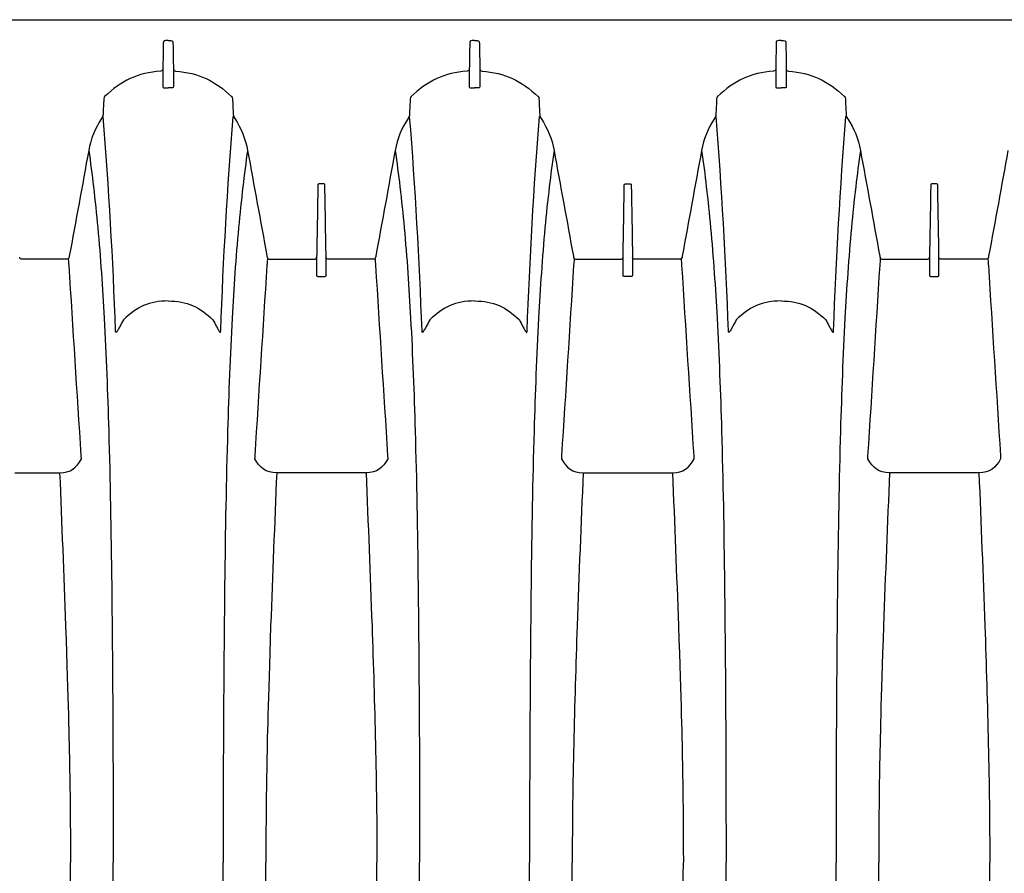
# Model space of a CAD drawing. Units: inches. Extents: x 0 to 550, y 0 to 425.
# Drawn here: x 363 to 376, y 230 to 241 of the extents above; entities that cross this region are included whole.
import ezdxf

# ---------------------------------------------------------------- set-up
doc = ezdxf.new("R2010")
doc.units = ezdxf.units.IN
doc.header["$LTSCALE"] = 50
doc.header["$MEASUREMENT"] = 0
doc.layers.add('pipe', color=7, linetype='Continuous')

# ---------------------------------------------------------------- blocks, each defined once
blk = doc.blocks.new('24 Arc Top View')
at = {"layer": 'pipe'}
for points in [[(103.998, 90.714), (104.011, 89.51), (104.018, 88.306), (104.017, 87.102)], [(105.472, 90.714), (105.459, 89.51), (105.452, 88.306), (105.453, 87.102)], [(107.998, 90.714), (108.011, 89.51), (108.018, 88.306), (108.017, 87.102)], [(109.472, 90.714), (109.459, 89.51), (109.452, 88.306), (109.453, 87.102)], [(111.998, 90.714), (112.011, 89.51), (112.018, 88.306), (112.017, 87.102)], [(113.472, 90.714), (113.459, 89.51), (113.452, 88.306), (113.453, 87.102)], [(102.074, 90.19), (102.039, 89.161), (102.01, 88.132), (102.01, 87.102)], [(107.397, 90.19), (107.431, 89.161), (107.46, 88.132), (107.46, 87.102)], [(110.074, 90.19), (110.039, 89.161), (110.01, 88.132), (110.01, 87.102)], [(103.459, 87.388), (103.46, 87.293), (103.46, 87.197), (103.46, 87.102)], [(106.011, 87.388), (106.01, 87.293), (106.01, 87.197), (106.01, 87.102)], [(111.459, 87.388), (111.46, 87.293), (111.46, 87.197), (111.46, 87.102)], [(114.011, 87.388), (114.01, 87.293), (114.01, 87.197), (114.01, 87.102)], [(102.074, 84.013), (102.039, 85.042), (102.01, 86.071), (102.01, 87.102)], [(103.459, 86.815), (103.46, 86.911), (103.46, 87.006), (103.46, 87.102)], [(103.998, 83.489), (104.011, 84.693), (104.018, 85.898), (104.017, 87.102)], [(105.472, 83.489), (105.459, 84.693), (105.452, 85.898), (105.453, 87.102)], [(106.011, 86.815), (106.01, 86.911), (106.01, 87.006), (106.01, 87.102)], [(107.397, 84.013), (107.431, 85.042), (107.46, 86.071), (107.46, 87.102)], [(107.998, 83.489), (108.011, 84.693), (108.018, 85.898), (108.017, 87.102)], [(109.472, 83.489), (109.459, 84.693), (109.452, 85.898), (109.453, 87.102)], [(110.074, 84.013), (110.039, 85.042), (110.01, 86.071), (110.01, 87.102)], [(111.459, 86.815), (111.46, 86.911), (111.46, 87.006), (111.46, 87.102)], [(111.998, 83.489), (112.011, 84.693), (112.018, 85.898), (112.017, 87.102)], [(113.472, 83.489), (113.459, 84.693), (113.452, 85.898), (113.453, 87.102)], [(114.011, 86.815), (114.01, 86.911), (114.01, 87.006), (114.01, 87.102)], [(103.457, 86.531), (103.458, 86.626), (103.459, 86.72), (103.459, 86.815)], [(106.013, 86.531), (106.012, 86.626), (106.011, 86.72), (106.011, 86.815)], [(111.457, 86.531), (111.458, 86.626), (111.459, 86.72), (111.459, 86.815)], [(114.013, 86.531), (114.012, 86.626), (114.011, 86.72), (114.011, 86.815)], [(103.449, 85.898), (103.453, 86.109), (103.455, 86.32), (103.457, 86.531)], [(106.021, 85.898), (106.017, 86.109), (106.014, 86.32), (106.013, 86.531)], [(111.449, 85.898), (111.453, 86.109), (111.455, 86.32), (111.457, 86.531)], [(114.021, 85.898), (114.017, 86.109), (114.014, 86.32), (114.013, 86.531)], [(103.397, 84.013), (103.431, 85.031), (103.442, 85.464), (103.449, 85.898)], [(106.074, 84.013), (106.039, 85.031), (106.028, 85.464), (106.021, 85.898)], [(111.397, 84.013), (111.431, 85.031), (111.442, 85.464), (111.449, 85.898)], [(114.074, 84.013), (114.039, 85.031), (114.028, 85.464), (114.021, 85.898)], [(102.152, 82.015), (102.124, 82.681), (102.098, 83.347), (102.074, 84.013)], [(103.318, 82.015), (103.346, 82.681), (103.372, 83.347), (103.397, 84.013)], [(106.152, 82.015), (106.124, 82.681), (106.098, 83.347), (106.074, 84.013)], [(107.318, 82.015), (107.346, 82.681), (107.372, 83.347), (107.397, 84.013)], [(110.152, 82.015), (110.124, 82.681), (110.098, 83.347), (110.074, 84.013)], [(111.318, 82.015), (111.346, 82.681), (111.372, 83.347), (111.397, 84.013)], [(114.152, 82.015), (114.124, 82.681), (114.098, 83.347), (114.074, 84.013)], [(103.959, 81.467), (103.978, 82.115), (103.989, 82.763), (103.998, 83.489)], [(105.511, 81.467), (105.492, 82.115), (105.481, 82.763), (105.472, 83.489)], [(107.959, 81.467), (107.978, 82.115), (107.989, 82.763), (107.998, 83.489)], [(109.511, 81.467), (109.492, 82.115), (109.481, 82.763), (109.472, 83.489)], [(111.959, 81.467), (111.978, 82.115), (111.989, 82.763), (111.998, 83.489)], [(113.511, 81.467), (113.492, 82.115), (113.481, 82.763), (113.472, 83.489)], [(101.868, 81.834), (101.935, 81.954), (102.007, 82.015), (102.152, 82.015)], [(102.152, 82.015), (102.152, 82.015), (102.735, 82.015), (102.735, 82.015)], [(102.735, 82.015), (102.735, 82.015), (103.318, 82.015), (103.318, 82.015)], [(103.318, 82.015), (103.462, 82.015), (103.535, 81.954), (103.602, 81.834)], [(106.152, 82.015), (106.007, 82.015), (105.935, 81.954), (105.868, 81.834)], [(106.735, 82.015), (106.735, 82.015), (106.152, 82.015), (106.152, 82.015)], [(107.318, 82.015), (107.318, 82.015), (106.735, 82.015), (106.735, 82.015)], [(107.602, 81.834), (107.535, 81.954), (107.462, 82.015), (107.318, 82.015)], [(109.868, 81.834), (109.935, 81.954), (110.007, 82.015), (110.152, 82.015)], [(110.152, 82.015), (110.152, 82.015), (110.735, 82.015), (110.735, 82.015)], [(110.735, 82.015), (110.735, 82.015), (111.318, 82.015), (111.318, 82.015)], [(111.318, 82.015), (111.462, 82.015), (111.535, 81.954), (111.602, 81.834)], [(114.152, 82.015), (114.007, 82.015), (113.935, 81.954), (113.868, 81.834)], [(114.735, 82.015), (114.735, 82.015), (114.152, 82.015), (114.152, 82.015)], [(101.87, 81.793), (101.87, 81.793), (101.868, 81.834), (101.868, 81.834)], [(102.028, 79.307), (101.976, 80.135), (101.923, 80.964), (101.87, 81.793)], [(103.6, 81.793), (103.547, 80.964), (103.494, 80.135), (103.442, 79.307)], [(103.602, 81.834), (103.601, 81.821), (103.6, 81.807), (103.6, 81.793)], [(105.868, 81.834), (105.868, 81.834), (105.87, 81.793), (105.87, 81.793)], [(105.87, 81.793), (105.923, 80.964), (105.976, 80.135), (106.028, 79.307)], [(107.442, 79.307), (107.494, 80.135), (107.547, 80.964), (107.6, 81.793)], [(107.6, 81.793), (107.6, 81.807), (107.601, 81.821), (107.602, 81.834)], [(109.87, 81.793), (109.87, 81.793), (109.868, 81.834), (109.868, 81.834)], [(110.028, 79.307), (109.976, 80.135), (109.923, 80.964), (109.87, 81.793)], [(111.6, 81.793), (111.547, 80.964), (111.494, 80.135), (111.442, 79.307)], [(111.602, 81.834), (111.601, 81.821), (111.6, 81.807), (111.6, 81.793)], [(113.868, 81.834), (113.868, 81.834), (113.87, 81.793), (113.87, 81.793)], [(113.87, 81.793), (113.923, 80.964), (113.976, 80.135), (114.028, 79.307)], [(103.9, 79.996), (103.926, 80.486), (103.945, 80.976), (103.959, 81.467)], [(105.57, 79.996), (105.544, 80.486), (105.525, 80.976), (105.511, 81.467)], [(107.9, 79.996), (107.926, 80.486), (107.945, 80.976), (107.959, 81.467)], [(109.57, 79.996), (109.544, 80.486), (109.525, 80.976), (109.511, 81.467)], [(111.9, 79.996), (111.926, 80.486), (111.945, 80.976), (111.959, 81.467)], [(113.57, 79.996), (113.544, 80.486), (113.525, 80.976), (113.511, 81.467)], [(104.049, 80.163), (104.014, 79.229), (103.962, 78.296), (103.887, 77.364)], [(104.056, 80.183), (104.055, 80.183), (104.054, 80.183), (104.053, 80.182)], [(104.06, 80.18), (104.059, 80.181), (104.057, 80.182), (104.056, 80.183)], [(104.066, 80.173), (104.064, 80.175), (104.062, 80.178), (104.06, 80.18)], [(104.079, 80.151), (104.075, 80.159), (104.071, 80.166), (104.066, 80.173)], [(104.105, 80.105), (104.097, 80.121), (104.088, 80.136), (104.079, 80.151)], [(104.15, 80.021), (104.135, 80.049), (104.12, 80.077), (104.105, 80.105)], [(105.32, 80.021), (105.335, 80.049), (105.35, 80.077), (105.365, 80.105)], [(105.365, 80.105), (105.373, 80.121), (105.382, 80.136), (105.391, 80.151)], [(105.391, 80.151), (105.395, 80.159), (105.399, 80.166), (105.404, 80.173)], [(105.404, 80.173), (105.406, 80.175), (105.408, 80.178), (105.41, 80.18)], [(105.41, 80.18), (105.411, 80.181), (105.412, 80.182), (105.414, 80.183)], [(105.414, 80.183), (105.415, 80.183), (105.416, 80.183), (105.417, 80.182)], [(105.417, 80.182), (105.418, 80.181), (105.419, 80.18), (105.419, 80.179)], [(105.419, 80.179), (105.421, 80.174), (105.42, 80.169), (105.421, 80.163)], [(105.421, 80.163), (105.456, 79.229), (105.508, 78.296), (105.583, 77.364)], [(108.049, 80.163), (108.014, 79.229), (107.962, 78.296), (107.887, 77.364)], [(108.056, 80.183), (108.055, 80.183), (108.054, 80.183), (108.053, 80.182)], [(108.06, 80.18), (108.059, 80.181), (108.057, 80.182), (108.056, 80.183)], [(108.066, 80.173), (108.064, 80.175), (108.062, 80.178), (108.06, 80.18)], [(108.079, 80.151), (108.075, 80.159), (108.071, 80.166), (108.066, 80.173)], [(108.105, 80.105), (108.097, 80.121), (108.088, 80.136), (108.079, 80.151)], [(108.15, 80.021), (108.135, 80.049), (108.12, 80.077), (108.105, 80.105)], [(109.32, 80.021), (109.335, 80.049), (109.35, 80.077), (109.365, 80.105)], [(109.365, 80.105), (109.373, 80.121), (109.382, 80.136), (109.391, 80.151)], [(109.391, 80.151), (109.395, 80.159), (109.399, 80.166), (109.404, 80.173)], [(109.404, 80.173), (109.406, 80.175), (109.408, 80.178), (109.41, 80.18)], [(109.41, 80.18), (109.411, 80.181), (109.412, 80.182), (109.414, 80.183)], [(109.414, 80.183), (109.415, 80.183), (109.416, 80.183), (109.417, 80.182)], [(109.417, 80.182), (109.418, 80.181), (109.419, 80.18), (109.419, 80.179)], [(109.419, 80.179), (109.421, 80.174), (109.42, 80.169), (109.421, 80.163)], [(109.421, 80.163), (109.456, 79.229), (109.508, 78.296), (109.583, 77.364)], [(112.049, 80.163), (112.014, 79.229), (111.962, 78.296), (111.887, 77.364)], [(112.056, 80.183), (112.055, 80.183), (112.054, 80.183), (112.053, 80.182)], [(112.06, 80.18), (112.059, 80.181), (112.057, 80.182), (112.056, 80.183)], [(112.066, 80.173), (112.064, 80.175), (112.062, 80.178), (112.06, 80.18)], [(112.079, 80.151), (112.075, 80.159), (112.071, 80.166), (112.066, 80.173)], [(112.105, 80.105), (112.097, 80.121), (112.088, 80.136), (112.079, 80.151)], [(112.15, 80.021), (112.135, 80.049), (112.12, 80.077), (112.105, 80.105)], [(113.32, 80.021), (113.335, 80.049), (113.35, 80.077), (113.365, 80.105)], [(113.365, 80.105), (113.373, 80.121), (113.382, 80.136), (113.391, 80.151)], [(113.391, 80.151), (113.395, 80.159), (113.399, 80.166), (113.404, 80.173)], [(113.404, 80.173), (113.406, 80.175), (113.408, 80.178), (113.41, 80.18)], [(113.41, 80.18), (113.411, 80.181), (113.412, 80.182), (113.414, 80.183)], [(113.414, 80.183), (113.415, 80.183), (113.416, 80.183), (113.417, 80.182)], [(113.417, 80.182), (113.418, 80.181), (113.419, 80.18), (113.419, 80.179)], [(113.419, 80.179), (113.421, 80.174), (113.42, 80.169), (113.421, 80.163)], [(113.421, 80.163), (113.456, 79.229), (113.508, 78.296), (113.583, 77.364)], [(103.816, 78.817), (103.852, 79.209), (103.879, 79.602), (103.9, 79.996)], [(104.735, 79.773), (104.491, 79.773), (104.321, 79.852), (104.15, 80.021)], [(104.735, 79.773), (104.979, 79.773), (105.149, 79.852), (105.32, 80.021)], [(105.654, 78.817), (105.618, 79.209), (105.591, 79.602), (105.57, 79.996)], [(107.816, 78.817), (107.852, 79.209), (107.879, 79.602), (107.9, 79.996)], [(108.735, 79.773), (108.491, 79.773), (108.321, 79.852), (108.15, 80.021)], [(108.735, 79.773), (108.979, 79.773), (109.149, 79.852), (109.32, 80.021)], [(109.654, 78.817), (109.618, 79.209), (109.591, 79.602), (109.57, 79.996)], [(111.816, 78.817), (111.852, 79.209), (111.879, 79.602), (111.9, 79.996)], [(112.735, 79.773), (112.491, 79.773), (112.321, 79.852), (112.15, 80.021)], [(112.735, 79.773), (112.979, 79.773), (113.149, 79.852), (113.32, 80.021)], [(113.654, 78.817), (113.618, 79.209), (113.591, 79.602), (113.57, 79.996)], [(102.688, 79.453), (102.676, 79.453), (102.673, 79.447), (102.673, 79.437)], [(102.673, 79.437), (102.673, 79.437), (102.673, 79.41), (102.673, 79.41)], [(102.735, 79.453), (102.735, 79.453), (102.688, 79.453), (102.688, 79.453)], [(102.782, 79.453), (102.782, 79.453), (102.735, 79.453), (102.735, 79.453)], [(102.797, 79.437), (102.797, 79.447), (102.794, 79.453), (102.782, 79.453)], [(102.797, 79.41), (102.797, 79.41), (102.797, 79.437), (102.797, 79.437)], [(106.673, 79.437), (106.673, 79.447), (106.676, 79.453), (106.688, 79.453)], [(106.673, 79.41), (106.673, 79.41), (106.673, 79.437), (106.673, 79.437)], [(106.688, 79.453), (106.688, 79.453), (106.735, 79.453), (106.735, 79.453)], [(106.735, 79.453), (106.735, 79.453), (106.782, 79.453), (106.782, 79.453)], [(106.782, 79.453), (106.794, 79.453), (106.797, 79.447), (106.797, 79.437)], [(106.797, 79.437), (106.797, 79.437), (106.797, 79.41), (106.797, 79.41)], [(110.688, 79.453), (110.676, 79.453), (110.673, 79.447), (110.673, 79.437)], [(110.673, 79.437), (110.673, 79.437), (110.673, 79.41), (110.673, 79.41)], [(110.735, 79.453), (110.735, 79.453), (110.688, 79.453), (110.688, 79.453)], [(110.782, 79.453), (110.782, 79.453), (110.735, 79.453), (110.735, 79.453)], [(110.797, 79.437), (110.797, 79.447), (110.794, 79.453), (110.782, 79.453)], [(110.797, 79.41), (110.797, 79.41), (110.797, 79.437), (110.797, 79.437)], [(102.03, 79.286), (102.03, 79.293), (102.029, 79.3), (102.028, 79.307)], [(102.673, 79.41), (102.673, 79.41), (102.673, 79.408), (102.673, 79.408)], [(102.673, 79.408), (102.673, 79.408), (102.673, 79.389), (102.673, 79.389)], [(102.673, 79.389), (102.673, 79.389), (102.673, 79.386), (102.673, 79.386)], [(102.673, 79.386), (102.673, 79.386), (102.673, 79.342), (102.673, 79.342)], [(102.673, 79.342), (102.673, 79.342), (102.673, 79.339), (102.673, 79.339)], [(102.673, 79.339), (102.673, 79.339), (102.673, 79.32), (102.673, 79.32)], [(102.673, 79.32), (102.673, 79.32), (102.673, 79.318), (102.673, 79.318)], [(102.673, 79.318), (102.673, 79.318), (102.673, 79.274), (102.673, 79.274)], [(102.797, 79.408), (102.797, 79.408), (102.797, 79.41), (102.797, 79.41)], [(102.797, 79.389), (102.797, 79.389), (102.797, 79.408), (102.797, 79.408)], [(102.797, 79.386), (102.797, 79.386), (102.797, 79.389), (102.797, 79.389)], [(102.797, 79.342), (102.797, 79.342), (102.797, 79.386), (102.797, 79.386)], [(102.797, 79.339), (102.797, 79.339), (102.797, 79.342), (102.797, 79.342)], [(102.797, 79.32), (102.797, 79.32), (102.797, 79.339), (102.797, 79.339)], [(102.797, 79.318), (102.797, 79.318), (102.797, 79.32), (102.797, 79.32)], [(102.797, 79.274), (102.797, 79.274), (102.797, 79.318), (102.797, 79.318)], [(103.442, 79.307), (103.441, 79.3), (103.44, 79.293), (103.439, 79.286)], [(106.028, 79.307), (106.029, 79.3), (106.03, 79.293), (106.03, 79.286)], [(106.673, 79.408), (106.673, 79.408), (106.673, 79.41), (106.673, 79.41)], [(106.673, 79.389), (106.673, 79.389), (106.673, 79.408), (106.673, 79.408)], [(106.673, 79.386), (106.673, 79.386), (106.673, 79.389), (106.673, 79.389)], [(106.673, 79.342), (106.673, 79.342), (106.673, 79.386), (106.673, 79.386)], [(106.673, 79.339), (106.673, 79.339), (106.673, 79.342), (106.673, 79.342)], [(106.673, 79.32), (106.673, 79.32), (106.673, 79.339), (106.673, 79.339)], [(106.673, 79.318), (106.673, 79.318), (106.673, 79.32), (106.673, 79.32)], [(106.673, 79.274), (106.673, 79.274), (106.673, 79.318), (106.673, 79.318)], [(106.797, 79.41), (106.797, 79.41), (106.797, 79.408), (106.797, 79.408)], [(106.797, 79.408), (106.797, 79.408), (106.797, 79.389), (106.797, 79.389)], [(106.797, 79.389), (106.797, 79.389), (106.797, 79.386), (106.797, 79.386)], [(106.797, 79.386), (106.797, 79.386), (106.797, 79.342), (106.797, 79.342)], [(106.797, 79.342), (106.797, 79.342), (106.797, 79.339), (106.797, 79.339)], [(106.797, 79.339), (106.797, 79.339), (106.797, 79.32), (106.797, 79.32)], [(106.797, 79.32), (106.797, 79.32), (106.797, 79.318), (106.797, 79.318)], [(106.797, 79.318), (106.797, 79.318), (106.797, 79.274), (106.797, 79.274)], [(107.439, 79.286), (107.44, 79.293), (107.441, 79.3), (107.442, 79.307)], [(110.03, 79.286), (110.03, 79.293), (110.029, 79.3), (110.028, 79.307)], [(110.673, 79.41), (110.673, 79.41), (110.673, 79.408), (110.673, 79.408)], [(110.673, 79.408), (110.673, 79.408), (110.673, 79.389), (110.673, 79.389)], [(110.673, 79.389), (110.673, 79.389), (110.673, 79.386), (110.673, 79.386)], [(110.673, 79.386), (110.673, 79.386), (110.673, 79.342), (110.673, 79.342)], [(110.673, 79.342), (110.673, 79.342), (110.673, 79.339), (110.673, 79.339)], [(110.673, 79.339), (110.673, 79.339), (110.673, 79.32), (110.673, 79.32)], [(110.673, 79.32), (110.673, 79.32), (110.673, 79.318), (110.673, 79.318)], [(110.673, 79.318), (110.673, 79.318), (110.673, 79.274), (110.673, 79.274)], [(110.797, 79.408), (110.797, 79.408), (110.797, 79.41), (110.797, 79.41)], [(110.797, 79.389), (110.797, 79.389), (110.797, 79.408), (110.797, 79.408)], [(110.797, 79.386), (110.797, 79.386), (110.797, 79.389), (110.797, 79.389)], [(110.797, 79.342), (110.797, 79.342), (110.797, 79.386), (110.797, 79.386)], [(110.797, 79.339), (110.797, 79.339), (110.797, 79.342), (110.797, 79.342)], [(110.797, 79.32), (110.797, 79.32), (110.797, 79.339), (110.797, 79.339)], [(110.797, 79.318), (110.797, 79.318), (110.797, 79.32), (110.797, 79.32)], [(110.797, 79.274), (110.797, 79.274), (110.797, 79.318), (110.797, 79.318)], [(111.442, 79.307), (111.441, 79.3), (111.44, 79.293), (111.439, 79.286)], [(114.028, 79.307), (114.029, 79.3), (114.03, 79.293), (114.03, 79.286)], [(101.772, 77.808), (101.856, 78.269), (101.94, 78.729), (102.025, 79.19)], [(102.025, 79.19), (102.026, 79.193), (102.026, 79.197), (102.027, 79.2)], [(102.027, 79.2), (102.032, 79.221), (102.043, 79.229), (102.066, 79.229)], [(102.035, 79.216), (102.034, 79.239), (102.032, 79.263), (102.03, 79.286)], [(102.066, 79.229), (102.066, 79.229), (102.127, 79.229), (102.127, 79.229)], [(102.127, 79.229), (102.127, 79.229), (102.638, 79.229), (102.638, 79.229)], [(102.638, 79.229), (102.66, 79.23), (102.67, 79.221), (102.673, 79.2)], [(102.673, 79.274), (102.673, 79.274), (102.673, 79.271), (102.673, 79.271)], [(102.673, 79.271), (102.673, 79.271), (102.673, 79.253), (102.673, 79.253)], [(102.673, 79.253), (102.673, 79.253), (102.673, 79.25), (102.673, 79.25)], [(102.673, 79.25), (102.673, 79.25), (102.673, 79.208), (102.673, 79.208)], [(102.673, 79.208), (102.673, 79.208), (102.673, 79.205), (102.673, 79.205)], [(102.673, 79.205), (102.678, 78.899), (102.684, 78.592), (102.689, 78.286)], [(102.781, 78.286), (102.786, 78.592), (102.791, 78.899), (102.797, 79.205)], [(102.797, 79.271), (102.797, 79.271), (102.797, 79.274), (102.797, 79.274)], [(102.797, 79.253), (102.797, 79.253), (102.797, 79.271), (102.797, 79.271)], [(102.797, 79.25), (102.797, 79.25), (102.797, 79.253), (102.797, 79.253)], [(102.797, 79.208), (102.797, 79.208), (102.797, 79.25), (102.797, 79.25)], [(102.832, 79.229), (102.81, 79.23), (102.8, 79.221), (102.797, 79.2)], [(102.797, 79.205), (102.797, 79.205), (102.797, 79.208), (102.797, 79.208)], [(103.342, 79.229), (103.342, 79.229), (102.832, 79.229), (102.832, 79.229)], [(103.404, 79.229), (103.404, 79.229), (103.342, 79.229), (103.342, 79.229)], [(103.443, 79.2), (103.437, 79.221), (103.427, 79.229), (103.404, 79.229)], [(103.439, 79.286), (103.438, 79.263), (103.436, 79.239), (103.435, 79.216)], [(103.445, 79.19), (103.444, 79.193), (103.444, 79.197), (103.443, 79.2)], [(103.698, 77.808), (103.614, 78.269), (103.529, 78.729), (103.445, 79.19)], [(105.772, 77.808), (105.856, 78.269), (105.94, 78.729), (106.025, 79.19)], [(106.025, 79.19), (106.026, 79.193), (106.026, 79.197), (106.027, 79.2)], [(106.027, 79.2), (106.032, 79.221), (106.043, 79.229), (106.066, 79.229)], [(106.03, 79.286), (106.032, 79.263), (106.034, 79.239), (106.035, 79.216)], [(106.066, 79.229), (106.066, 79.229), (106.127, 79.229), (106.127, 79.229)], [(106.127, 79.229), (106.127, 79.229), (106.638, 79.229), (106.638, 79.229)], [(106.638, 79.229), (106.66, 79.23), (106.67, 79.221), (106.673, 79.2)], [(106.673, 79.271), (106.673, 79.271), (106.673, 79.274), (106.673, 79.274)], [(106.673, 79.253), (106.673, 79.253), (106.673, 79.271), (106.673, 79.271)], [(106.673, 79.25), (106.673, 79.25), (106.673, 79.253), (106.673, 79.253)], [(106.673, 79.208), (106.673, 79.208), (106.673, 79.25), (106.673, 79.25)], [(106.673, 79.205), (106.673, 79.205), (106.673, 79.208), (106.673, 79.208)], [(106.689, 78.286), (106.684, 78.592), (106.678, 78.899), (106.673, 79.205)], [(106.797, 79.205), (106.791, 78.899), (106.786, 78.592), (106.781, 78.286)], [(106.797, 79.274), (106.797, 79.274), (106.797, 79.271), (106.797, 79.271)], [(106.797, 79.271), (106.797, 79.271), (106.797, 79.253), (106.797, 79.253)], [(106.797, 79.253), (106.797, 79.253), (106.797, 79.25), (106.797, 79.25)], [(106.797, 79.25), (106.797, 79.25), (106.797, 79.208), (106.797, 79.208)], [(106.832, 79.229), (106.81, 79.23), (106.8, 79.221), (106.797, 79.2)], [(106.797, 79.208), (106.797, 79.208), (106.797, 79.205), (106.797, 79.205)], [(107.342, 79.229), (107.342, 79.229), (106.832, 79.229), (106.832, 79.229)], [(107.404, 79.229), (107.404, 79.229), (107.342, 79.229), (107.342, 79.229)], [(107.443, 79.2), (107.437, 79.221), (107.427, 79.229), (107.404, 79.229)], [(107.435, 79.216), (107.436, 79.239), (107.438, 79.263), (107.439, 79.286)], [(107.445, 79.19), (107.444, 79.193), (107.444, 79.197), (107.443, 79.2)], [(107.698, 77.808), (107.614, 78.269), (107.529, 78.729), (107.445, 79.19)], [(109.772, 77.808), (109.856, 78.269), (109.94, 78.729), (110.025, 79.19)], [(110.025, 79.19), (110.026, 79.193), (110.026, 79.197), (110.027, 79.2)], [(110.027, 79.2), (110.032, 79.221), (110.043, 79.229), (110.066, 79.229)], [(110.035, 79.216), (110.034, 79.239), (110.032, 79.263), (110.03, 79.286)], [(110.066, 79.229), (110.066, 79.229), (110.127, 79.229), (110.127, 79.229)], [(110.127, 79.229), (110.127, 79.229), (110.638, 79.229), (110.638, 79.229)], [(110.638, 79.229), (110.66, 79.23), (110.67, 79.221), (110.673, 79.2)], [(110.673, 79.274), (110.673, 79.274), (110.673, 79.271), (110.673, 79.271)], [(110.673, 79.271), (110.673, 79.271), (110.673, 79.253), (110.673, 79.253)], [(110.673, 79.253), (110.673, 79.253), (110.673, 79.25), (110.673, 79.25)], [(110.673, 79.25), (110.673, 79.25), (110.673, 79.208), (110.673, 79.208)], [(110.673, 79.208), (110.673, 79.208), (110.673, 79.205), (110.673, 79.205)], [(110.673, 79.205), (110.678, 78.899), (110.684, 78.592), (110.689, 78.286)], [(110.781, 78.286), (110.786, 78.592), (110.791, 78.899), (110.797, 79.205)], [(110.797, 79.271), (110.797, 79.271), (110.797, 79.274), (110.797, 79.274)], [(110.797, 79.253), (110.797, 79.253), (110.797, 79.271), (110.797, 79.271)], [(110.797, 79.25), (110.797, 79.25), (110.797, 79.253), (110.797, 79.253)], [(110.797, 79.208), (110.797, 79.208), (110.797, 79.25), (110.797, 79.25)], [(110.832, 79.229), (110.81, 79.23), (110.8, 79.221), (110.797, 79.2)], [(110.797, 79.205), (110.797, 79.205), (110.797, 79.208), (110.797, 79.208)], [(111.342, 79.229), (111.342, 79.229), (110.832, 79.229), (110.832, 79.229)], [(111.404, 79.229), (111.404, 79.229), (111.342, 79.229), (111.342, 79.229)], [(111.443, 79.2), (111.437, 79.221), (111.427, 79.229), (111.404, 79.229)], [(111.439, 79.286), (111.438, 79.263), (111.436, 79.239), (111.435, 79.216)], [(111.445, 79.19), (111.444, 79.193), (111.444, 79.197), (111.443, 79.2)], [(111.698, 77.808), (111.614, 78.269), (111.529, 78.729), (111.445, 79.19)], [(113.772, 77.808), (113.856, 78.269), (113.94, 78.729), (114.025, 79.19)], [(114.025, 79.19), (114.026, 79.193), (114.026, 79.197), (114.027, 79.2)], [(114.027, 79.2), (114.032, 79.221), (114.043, 79.229), (114.066, 79.229)], [(114.03, 79.286), (114.032, 79.263), (114.034, 79.239), (114.035, 79.216)], [(114.066, 79.229), (114.066, 79.229), (114.127, 79.229), (114.127, 79.229)], [(114.127, 79.229), (114.127, 79.229), (114.638, 79.229), (114.638, 79.229)], [(114.638, 79.229), (114.66, 79.23), (114.67, 79.221), (114.673, 79.2)], [(103.76, 78.283), (103.781, 78.461), (103.8, 78.639), (103.816, 78.817)], [(105.71, 78.283), (105.689, 78.461), (105.67, 78.639), (105.654, 78.817)], [(107.76, 78.283), (107.781, 78.461), (107.8, 78.639), (107.816, 78.817)], [(109.71, 78.283), (109.689, 78.461), (109.67, 78.639), (109.654, 78.817)], [(111.76, 78.283), (111.781, 78.461), (111.8, 78.639), (111.816, 78.817)], [(113.71, 78.283), (113.689, 78.461), (113.67, 78.639), (113.654, 78.817)], [(102.689, 78.286), (102.689, 78.286), (102.689, 78.274), (102.689, 78.274)], [(102.689, 78.274), (102.689, 78.274), (102.689, 78.263), (102.689, 78.263)], [(102.781, 78.274), (102.781, 78.274), (102.781, 78.286), (102.781, 78.286)], [(102.781, 78.263), (102.781, 78.263), (102.781, 78.274), (102.781, 78.274)], [(103.698, 77.808), (103.721, 77.966), (103.742, 78.124), (103.76, 78.283)], [(105.772, 77.808), (105.749, 77.966), (105.728, 78.124), (105.71, 78.283)], [(106.689, 78.274), (106.689, 78.274), (106.689, 78.286), (106.689, 78.286)], [(106.689, 78.263), (106.689, 78.263), (106.689, 78.274), (106.689, 78.274)], [(106.781, 78.286), (106.781, 78.286), (106.781, 78.274), (106.781, 78.274)], [(106.781, 78.274), (106.781, 78.274), (106.781, 78.263), (106.781, 78.263)], [(107.698, 77.808), (107.721, 77.966), (107.742, 78.124), (107.76, 78.283)], [(109.772, 77.808), (109.749, 77.966), (109.728, 78.124), (109.71, 78.283)], [(110.689, 78.286), (110.689, 78.286), (110.689, 78.274), (110.689, 78.274)], [(110.689, 78.274), (110.689, 78.274), (110.689, 78.263), (110.689, 78.263)], [(110.781, 78.274), (110.781, 78.274), (110.781, 78.286), (110.781, 78.286)], [(110.781, 78.263), (110.781, 78.263), (110.781, 78.274), (110.781, 78.274)], [(111.698, 77.808), (111.721, 77.966), (111.742, 78.124), (111.76, 78.283)], [(113.772, 77.808), (113.749, 77.966), (113.728, 78.124), (113.71, 78.283)], [(102.689, 78.263), (102.689, 78.253), (102.691, 78.245), (102.704, 78.245)], [(102.704, 78.245), (102.704, 78.245), (102.735, 78.245), (102.735, 78.245)], [(102.735, 78.245), (102.735, 78.245), (102.766, 78.245), (102.766, 78.245)], [(102.766, 78.245), (102.778, 78.245), (102.781, 78.253), (102.781, 78.263)], [(106.704, 78.245), (106.691, 78.245), (106.689, 78.253), (106.689, 78.263)], [(106.735, 78.245), (106.735, 78.245), (106.704, 78.245), (106.704, 78.245)], [(106.766, 78.245), (106.766, 78.245), (106.735, 78.245), (106.735, 78.245)], [(106.781, 78.263), (106.781, 78.253), (106.778, 78.245), (106.766, 78.245)], [(110.689, 78.263), (110.689, 78.253), (110.691, 78.245), (110.704, 78.245)], [(110.704, 78.245), (110.704, 78.245), (110.735, 78.245), (110.735, 78.245)], [(110.735, 78.245), (110.735, 78.245), (110.766, 78.245), (110.766, 78.245)], [(110.766, 78.245), (110.778, 78.245), (110.781, 78.253), (110.781, 78.263)], [(103.866, 77.392), (103.78, 77.521), (103.726, 77.654), (103.698, 77.808)], [(105.603, 77.392), (105.69, 77.521), (105.744, 77.654), (105.772, 77.808)], [(107.866, 77.392), (107.78, 77.521), (107.726, 77.654), (107.698, 77.808)], [(109.603, 77.392), (109.69, 77.521), (109.744, 77.654), (109.772, 77.808)], [(111.866, 77.392), (111.78, 77.521), (111.726, 77.654), (111.698, 77.808)], [(113.603, 77.392), (113.69, 77.521), (113.744, 77.654), (113.772, 77.808)], [(103.885, 77.338), (103.884, 77.359), (103.878, 77.375), (103.866, 77.392)], [(105.585, 77.338), (105.586, 77.359), (105.592, 77.375), (105.603, 77.392)], [(107.885, 77.338), (107.884, 77.359), (107.878, 77.375), (107.866, 77.392)], [(109.585, 77.338), (109.586, 77.359), (109.592, 77.375), (109.603, 77.392)], [(111.885, 77.338), (111.884, 77.359), (111.878, 77.375), (111.866, 77.392)], [(113.585, 77.338), (113.586, 77.359), (113.592, 77.375), (113.603, 77.392)], [(103.895, 77.133), (103.892, 77.201), (103.888, 77.27), (103.885, 77.338)], [(105.575, 77.133), (105.578, 77.201), (105.582, 77.27), (105.585, 77.338)], [(107.895, 77.133), (107.892, 77.201), (107.888, 77.27), (107.885, 77.338)], [(109.575, 77.133), (109.578, 77.201), (109.582, 77.27), (109.585, 77.338)], [(111.895, 77.133), (111.892, 77.201), (111.888, 77.27), (111.885, 77.338)], [(113.575, 77.133), (113.578, 77.201), (113.582, 77.27), (113.585, 77.338)], [(103.906, 77.106), (103.899, 77.114), (103.895, 77.122), (103.895, 77.133)], [(105.564, 77.106), (105.571, 77.114), (105.574, 77.122), (105.575, 77.133)], [(107.906, 77.106), (107.899, 77.114), (107.895, 77.122), (107.895, 77.133)], [(109.564, 77.106), (109.571, 77.114), (109.574, 77.122), (109.575, 77.133)], [(111.906, 77.106), (111.899, 77.114), (111.895, 77.122), (111.895, 77.133)], [(113.564, 77.106), (113.571, 77.114), (113.574, 77.122), (113.575, 77.133)], [(104.638, 76.772), (104.34, 76.797), (104.12, 76.897), (103.906, 77.106)], [(104.666, 76.977), (104.666, 76.997), (104.683, 76.991), (104.696, 76.99)], [(104.696, 76.99), (104.709, 76.99), (104.722, 76.989), (104.735, 76.989)], [(104.774, 76.99), (104.761, 76.99), (104.748, 76.989), (104.735, 76.989)], [(104.804, 76.977), (104.804, 76.997), (104.787, 76.991), (104.774, 76.99)], [(104.832, 76.772), (105.129, 76.797), (105.35, 76.897), (105.564, 77.106)], [(108.638, 76.772), (108.34, 76.797), (108.12, 76.897), (107.906, 77.106)], [(108.666, 76.977), (108.666, 76.997), (108.683, 76.991), (108.696, 76.99)], [(108.696, 76.99), (108.709, 76.99), (108.722, 76.989), (108.735, 76.989)], [(108.774, 76.99), (108.761, 76.99), (108.748, 76.989), (108.735, 76.989)], [(108.804, 76.977), (108.804, 76.997), (108.787, 76.991), (108.774, 76.99)], [(108.832, 76.772), (109.129, 76.797), (109.35, 76.897), (109.564, 77.106)], [(112.638, 76.772), (112.34, 76.797), (112.12, 76.897), (111.906, 77.106)], [(112.666, 76.977), (112.666, 76.997), (112.683, 76.991), (112.696, 76.99)], [(112.696, 76.99), (112.709, 76.99), (112.722, 76.989), (112.735, 76.989)], [(112.774, 76.99), (112.761, 76.99), (112.748, 76.989), (112.735, 76.989)], [(112.804, 76.977), (112.804, 76.997), (112.787, 76.991), (112.774, 76.99)], [(112.832, 76.772), (113.129, 76.797), (113.35, 76.897), (113.564, 77.106)], [(104.666, 76.744), (104.666, 76.822), (104.666, 76.899), (104.666, 76.977)], [(104.804, 76.744), (104.804, 76.744), (104.804, 76.977), (104.804, 76.977)], [(108.666, 76.744), (108.666, 76.822), (108.666, 76.899), (108.666, 76.977)], [(108.804, 76.744), (108.804, 76.744), (108.804, 76.977), (108.804, 76.977)], [(112.666, 76.744), (112.666, 76.822), (112.666, 76.899), (112.666, 76.977)], [(112.804, 76.744), (112.804, 76.744), (112.804, 76.977), (112.804, 76.977)], [(104.666, 76.749), (104.662, 76.765), (104.655, 76.771), (104.638, 76.772)], [(104.672, 76.408), (104.67, 76.52), (104.668, 76.632), (104.666, 76.744)], [(104.798, 76.408), (104.8, 76.52), (104.802, 76.632), (104.804, 76.744)], [(104.804, 76.749), (104.808, 76.765), (104.815, 76.771), (104.832, 76.772)], [(108.666, 76.749), (108.662, 76.765), (108.655, 76.771), (108.638, 76.772)], [(108.672, 76.408), (108.67, 76.52), (108.668, 76.632), (108.666, 76.744)], [(108.798, 76.408), (108.8, 76.52), (108.802, 76.632), (108.804, 76.744)], [(108.804, 76.749), (108.808, 76.765), (108.815, 76.771), (108.832, 76.772)], [(112.666, 76.749), (112.662, 76.765), (112.655, 76.771), (112.638, 76.772)], [(112.672, 76.408), (112.67, 76.52), (112.668, 76.632), (112.666, 76.744)], [(112.798, 76.408), (112.8, 76.52), (112.802, 76.632), (112.804, 76.744)], [(112.804, 76.749), (112.808, 76.765), (112.815, 76.771), (112.832, 76.772)], [(104.702, 76.374), (104.678, 76.374), (104.672, 76.386), (104.672, 76.408)], [(104.735, 76.374), (104.735, 76.374), (104.702, 76.374), (104.702, 76.374)], [(104.735, 76.374), (104.735, 76.374), (104.768, 76.374), (104.768, 76.374)], [(104.768, 76.374), (104.792, 76.374), (104.798, 76.386), (104.798, 76.408)], [(108.702, 76.374), (108.678, 76.374), (108.672, 76.386), (108.672, 76.408)], [(108.735, 76.374), (108.735, 76.374), (108.702, 76.374), (108.702, 76.374)], [(108.735, 76.374), (108.735, 76.374), (108.768, 76.374), (108.768, 76.374)], [(108.768, 76.374), (108.792, 76.374), (108.798, 76.386), (108.798, 76.408)], [(112.702, 76.374), (112.678, 76.374), (112.672, 76.386), (112.672, 76.408)], [(112.735, 76.374), (112.735, 76.374), (112.702, 76.374), (112.702, 76.374)], [(112.735, 76.374), (112.735, 76.374), (112.768, 76.374), (112.768, 76.374)], [(112.768, 76.374), (112.792, 76.374), (112.798, 76.386), (112.798, 76.408)], [(147.235, 76.102), (147.235, 76.102), (94.735, 76.102), (94.735, 76.102)]]:
    blk.add_open_spline(points, degree=3, dxfattribs=at)
for points in [[(104.053, 80.182), (104.052, 80.181), (104.051, 80.18), (104.051, 80.179), (104.049, 80.174), (104.05, 80.169), (104.049, 80.163)], [(108.053, 80.182), (108.052, 80.181), (108.051, 80.18), (108.051, 80.179), (108.049, 80.174), (108.05, 80.169), (108.049, 80.163)], [(112.053, 80.182), (112.052, 80.181), (112.051, 80.18), (112.051, 80.179), (112.049, 80.174), (112.05, 80.169), (112.049, 80.163)]]:
    blk.add_open_spline(points, degree=3, knots=[7, 7, 7, 7, 8, 8, 8, 9, 9, 9, 9], dxfattribs=at)

msp = doc.modelspace()

# ---------------------------------------------------------------- block references
at = {"layer": 'pipe', "rotation": 180}
msp.add_blockref('24 Arc Top View', (478.157, 316.872), dxfattribs=at)

doc.saveas('drawing.dxf')
